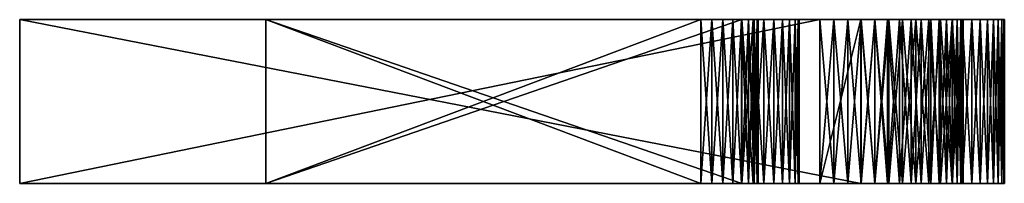
# Model space of a CAD drawing. Extents: x -1243 to -259, y -473 to -468.
# Drawn here: x -1243 to -1231, y -472 to -470 of the extents above; entities that cross this region are included whole.
import ezdxf

# ---------------------------------------------------------------- set-up
doc = ezdxf.new("R2010")
doc.units = 0
doc.layers.add('Lock', color=7, linetype='CONTINUOUS', true_color=0xfac689)

msp = doc.modelspace()

# ---------------------------------------------------------------- meshes
at = {"layer": 'Lock'}
mesh = msp.add_polyface(dxfattribs=at)
corners = [(-1233.277, -472, 1169.092), (-1240.027, -472, 1166.842), (-1234.727, -472, 1166.842), (-1243.027, -472, 1169.092), (-1234.227, -472, 1161.842), (-1240.027, -472, 1161.842), (-1232.777, -472, 1159.592), (-1243.027, -472, 1159.592), (-1240.027, -472, 1163.342), (-1234.727, -472, 1165.342), (-1233.277, -472, 1164.342), (-1240.027, -472, 1165.342), (-1240.027, -470, 1165.342), (-1234.727, -470, 1165.342), (-1240.027, -470, 1163.342), (-1234.227, -470, 1163.342), (-1232.777, -470, 1159.592), (-1243.027, -470, 1159.592), (-1240.027, -470, 1161.842), (-1243.027, -470, 1169.092), (-1240.027, -470, 1166.842), (-1233.277, -470, 1169.092), (-1234.727, -470, 1166.842), (-1234.227, -472, 1163.342), (-1234.227, -470, 1161.842)]
mesh.append_faces([[corners[k] for k in face] for face in [(0, 1, 2, 0), (0, 3, 1, 0), (4, 5, 6, 4), (5, 7, 6, 5), (8, 7, 5, 8), (9, 8, 10, 9), (9, 11, 8, 9), (11, 7, 8, 11), (11, 3, 7, 11), (1, 3, 11, 1), (12, 13, 14, 12), (13, 15, 14, 13), (16, 17, 18, 16), (14, 19, 12, 14), (19, 20, 12, 19), (14, 17, 19, 14), (14, 18, 17, 14), (19, 21, 20, 19), (21, 22, 20, 21), (3, 21, 19, 3), (3, 0, 21, 3), (7, 19, 17, 7), (7, 3, 19, 7), (6, 17, 16, 6), (6, 7, 17, 6), (14, 15, 8, 14), (15, 23, 8, 15), (18, 14, 5, 18), (14, 8, 5, 14), (24, 18, 4, 24), (18, 5, 4, 18), (20, 22, 1, 20), (22, 2, 1, 22), (12, 20, 11, 12), (20, 1, 11, 20), (13, 12, 9, 13), (12, 11, 9, 12)]], dxfattribs={"vtx3": -1})
mesh = msp.add_polyface(dxfattribs=at)
corners = [(-1234.59, -472, 1166.828), (-1233.277, -472, 1169.092), (-1234.727, -472, 1166.842), (-1234.457, -472, 1166.788), (-1234.336, -472, 1166.724), (-1233.277, -472, 1164.342), (-1240.027, -472, 1163.342), (-1234.227, -472, 1163.342), (-1234.59, -470, 1165.355), (-1234.457, -470, 1165.395), (-1233.277, -470, 1164.342), (-1234.336, -470, 1165.46), (-1234.457, -470, 1166.788), (-1234.59, -470, 1166.828), (-1233.277, -470, 1169.092), (-1234.727, -470, 1166.842), (-1234.227, -470, 1163.342), (-1234.727, -470, 1165.342), (-1232.777, -470, 1159.592), (-1240.027, -470, 1161.842), (-1234.227, -470, 1161.842), (-1234.09, -470, 1161.855), (-1234.227, -472, 1161.842), (-1234.09, -472, 1161.855), (-1234.09, -472, 1163.328), (-1234.09, -470, 1163.328), (-1234.336, -470, 1166.724), (-1234.231, -472, 1166.637), (-1234.231, -470, 1166.637), (-1234.145, -472, 1166.531), (-1234.145, -470, 1166.531), (-1234.078, -470, 1166.41), (-1234.078, -472, 1166.41), (-1234.145, -470, 1165.653), (-1234.145, -472, 1165.653), (-1234.078, -472, 1165.774), (-1234.231, -472, 1165.547), (-1234.231, -470, 1165.547), (-1234.336, -472, 1165.46), (-1234.457, -472, 1165.395), (-1234.59, -472, 1165.355), (-1234.727, -472, 1165.342)]
mesh.append_faces([[corners[k] for k in face] for face in [(0, 1, 2, 0), (0, 3, 1, 0), (3, 4, 1, 3), (5, 6, 7, 5), (8, 9, 10, 8), (9, 11, 10, 9), (12, 13, 14, 12), (13, 15, 14, 13), (16, 17, 8, 16), (18, 19, 20, 18), (21, 22, 23, 21), (21, 20, 22, 21), (24, 16, 25, 24), (24, 7, 16, 24), (0, 15, 13, 0), (0, 2, 15, 0), (0, 12, 3, 0), (0, 13, 12, 0), (26, 3, 12, 26), (26, 4, 3, 26), (27, 26, 28, 27), (27, 4, 26, 27), (29, 28, 30, 29), (29, 27, 28, 29), (29, 31, 32, 29), (29, 30, 31, 29), (33, 34, 35, 33), (36, 33, 37, 36), (36, 34, 33, 36), (38, 37, 11, 38), (38, 36, 37, 38), (38, 9, 39, 38), (38, 11, 9, 38), (8, 39, 9, 8), (8, 40, 39, 8), (8, 41, 40, 8), (8, 17, 41, 8)]], dxfattribs={"vtx3": -1})
mesh = msp.add_polyface(dxfattribs=at)
corners = [(-1234.336, -472, 1166.724), (-1234.231, -472, 1166.637), (-1233.277, -472, 1169.092), (-1233.106, -472, 1169.083), (-1232.934, -472, 1169.058), (-1232.77, -472, 1169.017), (-1234.145, -472, 1166.531), (-1231.922, -472, 1168.452), (-1233.277, -472, 1164.342), (-1233.836, -472, 1163.224), (-1233.731, -472, 1163.137), (-1233.957, -472, 1163.288), (-1234.09, -472, 1163.328), (-1234.227, -472, 1163.342), (-1234.59, -472, 1165.355), (-1234.727, -472, 1165.342), (-1234.457, -472, 1165.395), (-1234.336, -472, 1165.46), (-1234.231, -472, 1165.547), (-1234.145, -472, 1165.653), (-1234.078, -472, 1165.774), (-1233.539, -472, 1162.405), (-1233.527, -470, 1162.542), (-1233.539, -470, 1162.405), (-1233.527, -472, 1162.542), (-1233.578, -470, 1162.274), (-1233.578, -472, 1162.274), (-1233.645, -470, 1162.153), (-1233.645, -472, 1162.153), (-1233.731, -472, 1162.047), (-1233.731, -470, 1162.047), (-1233.836, -472, 1161.96), (-1233.836, -470, 1161.96), (-1233.957, -470, 1161.895), (-1233.957, -472, 1161.895), (-1234.09, -470, 1161.855), (-1234.09, -472, 1161.855), (-1233.527, -472, 1162.642), (-1233.957, -470, 1163.288), (-1234.09, -470, 1163.328), (-1233.836, -470, 1163.224), (-1233.731, -470, 1163.137), (-1233.645, -472, 1163.031), (-1233.578, -470, 1162.91), (-1233.578, -472, 1162.91), (-1234.039, -472, 1165.905), (-1234.027, -472, 1166.042), (-1234.027, -470, 1166.042), (-1234.078, -470, 1165.774)]
mesh.append_faces([[corners[k] for k in face] for face in [(0, 1, 2, 0), (1, 3, 2, 1), (1, 4, 3, 1), (1, 5, 4, 1), (1, 6, 7, 1), (8, 9, 10, 8), (8, 11, 9, 8), (8, 12, 11, 8), (8, 13, 12, 8), (8, 14, 15, 8), (8, 16, 14, 8), (8, 17, 16, 8), (8, 18, 17, 8), (8, 19, 18, 8), (8, 20, 19, 8), (21, 22, 23, 21), (21, 24, 22, 21), (21, 25, 26, 21), (21, 23, 25, 21), (27, 28, 26, 27), (29, 27, 30, 29), (29, 28, 27, 29), (31, 30, 32, 31), (31, 29, 30, 31), (31, 33, 34, 31), (31, 32, 33, 31), (35, 36, 34, 35), (22, 24, 37, 22), (12, 38, 11, 12), (12, 39, 38, 12), (40, 9, 11, 40), (10, 40, 41, 10), (10, 9, 40, 10), (42, 10, 41, 42), (42, 43, 44, 42), (45, 46, 47, 45), (45, 48, 20, 45)]], dxfattribs={"vtx3": -1})
mesh = msp.add_polyface(dxfattribs=at)
corners = [(-1233.645, -470, 1163.031), (-1233.731, -470, 1163.137), (-1233.277, -470, 1164.342), (-1233.836, -470, 1163.224), (-1233.957, -470, 1163.288), (-1234.09, -470, 1163.328), (-1234.227, -470, 1163.342), (-1234.59, -470, 1165.355), (-1234.336, -470, 1165.46), (-1234.231, -470, 1165.547), (-1234.145, -470, 1165.653), (-1234.078, -470, 1165.774), (-1233.106, -470, 1164.35), (-1232.934, -470, 1164.375), (-1234.039, -470, 1165.905), (-1232.449, -470, 1164.549), (-1234.145, -470, 1166.531), (-1234.231, -470, 1166.637), (-1231.922, -470, 1168.452), (-1232.934, -470, 1169.058), (-1232.77, -470, 1169.017), (-1233.106, -470, 1169.083), (-1233.277, -470, 1169.092), (-1234.336, -470, 1166.724), (-1234.457, -470, 1166.788), (-1233.645, -470, 1162.153), (-1233.578, -472, 1162.274), (-1233.578, -470, 1162.274), (-1234.09, -470, 1161.855), (-1233.957, -472, 1161.895), (-1233.957, -470, 1161.895), (-1233.527, -470, 1162.642), (-1233.527, -470, 1162.542), (-1233.527, -472, 1162.642), (-1233.957, -472, 1163.288), (-1233.645, -472, 1163.031), (-1233.578, -470, 1162.91), (-1233.539, -470, 1162.778), (-1233.578, -472, 1162.91), (-1233.539, -472, 1162.778), (-1234.039, -470, 1166.278), (-1234.078, -472, 1166.41), (-1234.078, -470, 1166.41), (-1234.039, -472, 1166.278), (-1234.027, -472, 1166.142), (-1234.027, -470, 1166.142), (-1234.039, -472, 1165.905), (-1234.027, -470, 1166.042), (-1234.078, -472, 1165.774), (-1234.027, -472, 1166.042)]
mesh.append_faces([[corners[k] for k in face] for face in [(0, 1, 2, 0), (1, 3, 2, 1), (3, 4, 2, 3), (4, 5, 2, 4), (5, 6, 2, 5), (6, 7, 2, 6), (8, 9, 2, 8), (9, 10, 2, 9), (10, 11, 2, 10), (11, 12, 2, 11), (11, 13, 12, 11), (11, 14, 15, 11), (16, 17, 18, 16), (17, 19, 20, 17), (17, 21, 19, 17), (17, 22, 21, 17), (17, 23, 22, 17), (23, 24, 22, 23), (25, 26, 27, 25), (28, 29, 30, 28), (31, 32, 33, 31), (3, 34, 4, 3), (35, 1, 0, 35), (35, 0, 36, 35), (37, 38, 36, 37), (37, 39, 38, 37), (37, 33, 39, 37), (37, 31, 33, 37), (40, 41, 42, 40), (40, 43, 41, 40), (40, 44, 43, 40), (40, 45, 44, 40), (46, 47, 14, 46), (46, 14, 11, 46), (10, 48, 11, 10), (45, 47, 44, 45), (47, 49, 44, 47)]], dxfattribs={"vtx3": -1})
mesh = msp.add_polyface(dxfattribs=at)
corners = [(-1234.231, -472, 1166.637), (-1232.606, -472, 1168.959), (-1232.77, -472, 1169.017), (-1232.449, -472, 1168.885), (-1232.305, -472, 1168.797), (-1232.164, -472, 1168.695), (-1232.039, -472, 1168.579), (-1231.922, -472, 1168.452), (-1234.145, -472, 1166.531), (-1231.82, -472, 1168.314), (-1231.731, -472, 1168.167), (-1231.66, -472, 1168.012), (-1231.602, -472, 1167.85), (-1231.559, -472, 1167.683), (-1231.535, -472, 1167.513), (-1231.527, -472, 1167.342), (-1234.078, -472, 1166.41), (-1234.039, -472, 1166.278), (-1234.027, -472, 1166.142), (-1231.527, -472, 1166.092), (-1232.606, -472, 1164.333), (-1232.777, -472, 1164.342), (-1233.578, -472, 1162.91), (-1233.645, -472, 1163.031), (-1233.277, -472, 1164.342), (-1233.731, -472, 1163.137), (-1233.527, -472, 1162.542), (-1231.027, -472, 1162.592), (-1233.527, -472, 1162.642), (-1232.777, -472, 1159.592), (-1234.09, -472, 1161.855), (-1234.227, -472, 1161.842), (-1233.957, -472, 1161.895), (-1233.836, -472, 1161.96), (-1233.731, -472, 1162.047), (-1232.606, -472, 1159.6), (-1232.434, -472, 1159.625), (-1234.027, -472, 1166.042), (-1233.106, -472, 1164.35), (-1234.078, -472, 1165.774), (-1232.934, -472, 1164.375), (-1232.77, -472, 1164.417), (-1232.606, -472, 1164.475), (-1232.449, -472, 1164.549), (-1234.039, -472, 1165.905), (-1231.731, -472, 1165.267), (-1233.277, -472, 1169.092), (-1233.106, -472, 1169.083), (-1233.106, -470, 1169.083), (-1232.777, -470, 1164.342)]
mesh.append_faces([[corners[k] for k in face] for face in [(0, 1, 2, 0), (0, 3, 1, 0), (0, 4, 3, 0), (0, 5, 4, 0), (0, 6, 5, 0), (0, 7, 6, 0), (8, 9, 7, 8), (8, 10, 9, 8), (8, 11, 10, 8), (8, 12, 11, 8), (8, 13, 12, 8), (8, 14, 13, 8), (8, 15, 14, 8), (8, 16, 15, 8), (16, 17, 15, 16), (17, 18, 19, 17), (20, 21, 22, 20), (21, 23, 22, 21), (21, 24, 23, 21), (24, 25, 23, 24), (26, 27, 28, 26), (29, 30, 31, 29), (29, 32, 30, 29), (29, 33, 32, 29), (29, 34, 33, 29), (29, 35, 34, 29), (35, 36, 34, 35), (37, 19, 18, 37), (24, 38, 39, 24), (38, 40, 39, 38), (40, 41, 39, 40), (41, 42, 39, 41), (42, 43, 39, 42), (43, 44, 39, 43), (45, 37, 44, 45), (46, 47, 48, 46), (24, 21, 49, 24)]], dxfattribs={"vtx3": -1})
mesh = msp.add_polyface(dxfattribs=at)
corners = [(-1234.078, -470, 1165.774), (-1232.606, -470, 1164.475), (-1232.77, -470, 1164.417), (-1232.449, -470, 1164.549), (-1234.039, -470, 1165.905), (-1232.305, -470, 1164.637), (-1232.164, -470, 1164.739), (-1232.039, -470, 1164.854), (-1231.922, -470, 1164.982), (-1231.82, -470, 1165.12), (-1231.731, -470, 1165.267), (-1234.027, -470, 1166.042), (-1231.66, -470, 1165.422), (-1231.602, -470, 1165.584), (-1231.559, -470, 1165.75), (-1231.535, -470, 1165.92), (-1231.527, -470, 1166.092), (-1234.027, -470, 1166.142), (-1232.777, -470, 1159.592), (-1233.836, -470, 1161.96), (-1233.731, -470, 1162.047), (-1233.957, -470, 1161.895), (-1234.09, -470, 1161.855), (-1234.227, -470, 1161.842), (-1234.039, -470, 1166.278), (-1231.527, -470, 1167.342), (-1234.078, -470, 1166.41), (-1234.145, -470, 1166.531), (-1231.535, -470, 1167.513), (-1231.559, -470, 1167.683), (-1231.602, -470, 1167.85), (-1231.66, -470, 1168.012), (-1231.731, -470, 1168.167), (-1231.82, -470, 1168.314), (-1231.922, -470, 1168.452), (-1234.231, -470, 1166.637), (-1232.039, -470, 1168.579), (-1232.164, -470, 1168.695), (-1232.305, -470, 1168.797), (-1232.449, -470, 1168.885), (-1232.606, -470, 1168.959), (-1232.77, -470, 1169.017), (-1231.949, -470, 1159.799), (-1232.606, -470, 1159.6)]
mesh.append_faces([[corners[k] for k in face] for face in [(0, 1, 2, 0), (0, 3, 1, 0), (4, 5, 3, 4), (4, 6, 5, 4), (4, 7, 6, 4), (4, 8, 7, 4), (4, 9, 8, 4), (4, 10, 9, 4), (4, 11, 10, 4), (11, 12, 10, 11), (11, 13, 12, 11), (11, 14, 13, 11), (11, 15, 14, 11), (11, 16, 15, 11), (11, 17, 16, 11), (18, 19, 20, 18), (18, 21, 19, 18), (18, 22, 21, 18), (18, 23, 22, 18), (17, 24, 16, 17), (24, 25, 16, 24), (24, 26, 25, 24), (26, 27, 25, 26), (27, 28, 25, 27), (27, 29, 28, 27), (27, 30, 29, 27), (27, 31, 30, 27), (27, 32, 31, 27), (27, 33, 32, 27), (27, 34, 33, 27), (35, 36, 34, 35), (35, 37, 36, 35), (35, 38, 37, 35), (35, 39, 38, 35), (35, 40, 39, 35), (35, 41, 40, 35), (42, 43, 18, 42)]], dxfattribs={"vtx3": -1})
mesh = msp.add_polyface(dxfattribs=at)
corners = [(-1233.527, -470, 1162.542), (-1233.527, -470, 1162.642), (-1233.277, -470, 1164.342), (-1233.539, -470, 1162.778), (-1232.777, -470, 1159.592), (-1233.539, -470, 1162.405), (-1233.578, -470, 1162.274), (-1233.578, -470, 1162.91), (-1233.645, -470, 1162.153), (-1233.731, -470, 1162.047), (-1233.645, -470, 1163.031), (-1234.078, -470, 1165.774), (-1232.77, -470, 1164.417), (-1232.934, -470, 1164.375), (-1233.277, -470, 1169.092), (-1233.277, -472, 1169.092), (-1233.106, -470, 1169.083), (-1232.934, -470, 1169.058), (-1232.934, -472, 1169.058), (-1233.106, -472, 1169.083), (-1232.77, -470, 1169.017), (-1232.77, -472, 1169.017), (-1232.606, -470, 1168.959), (-1232.606, -472, 1168.959), (-1232.449, -470, 1168.885), (-1232.449, -472, 1168.885), (-1232.305, -470, 1168.797), (-1232.27, -470, 1159.667), (-1232.27, -472, 1159.667), (-1232.434, -470, 1159.625), (-1232.606, -470, 1159.6), (-1232.606, -472, 1159.6), (-1232.434, -472, 1159.625), (-1232.777, -470, 1164.342), (-1232.777, -472, 1164.342), (-1232.606, -470, 1164.333), (-1232.434, -470, 1164.308), (-1232.434, -472, 1164.308), (-1232.606, -472, 1164.333), (-1232.27, -470, 1164.267), (-1233.277, -472, 1164.342), (-1232.449, -470, 1164.549), (-1232.305, -470, 1164.637), (-1232.305, -472, 1164.637), (-1232.606, -472, 1164.475), (-1232.606, -470, 1164.475), (-1232.449, -472, 1164.549), (-1232.77, -472, 1164.417), (-1232.934, -472, 1164.375), (-1233.106, -470, 1164.35), (-1233.106, -472, 1164.35)]
mesh.append_faces([[corners[k] for k in face] for face in [(0, 1, 2, 0), (1, 3, 2, 1), (2, 4, 0, 2), (4, 5, 0, 4), (4, 6, 5, 4), (3, 7, 2, 3), (4, 8, 6, 4), (4, 9, 8, 4), (7, 10, 2, 7), (11, 12, 13, 11), (14, 15, 16, 14), (17, 16, 18, 17), (16, 19, 18, 16), (20, 17, 18, 20), (20, 21, 22, 20), (22, 23, 24, 22), (24, 25, 26, 24), (27, 28, 29, 27), (30, 29, 31, 30), (29, 32, 31, 29), (4, 30, 31, 4), (33, 34, 35, 33), (36, 35, 37, 36), (35, 38, 37, 35), (39, 36, 37, 39), (40, 33, 2, 40), (41, 42, 43, 41), (44, 45, 46, 44), (45, 41, 46, 45), (47, 12, 44, 47), (12, 45, 44, 12), (12, 47, 13, 12), (47, 48, 13, 47), (49, 13, 50, 49), (13, 48, 50, 13), (40, 2, 50, 40), (2, 49, 50, 2)]], dxfattribs={"vtx3": -1})
mesh = msp.add_polyface(dxfattribs=at)
corners = [(-1234.039, -472, 1166.278), (-1231.527, -472, 1166.092), (-1231.527, -472, 1167.342), (-1231.231, -472, 1163.417), (-1233.539, -472, 1162.778), (-1233.527, -472, 1162.642), (-1231.805, -472, 1164.047), (-1231.949, -472, 1164.135), (-1233.578, -472, 1162.91), (-1232.106, -472, 1164.209), (-1232.27, -472, 1164.267), (-1232.434, -472, 1164.308), (-1232.606, -472, 1164.333), (-1231.16, -472, 1163.262), (-1231.102, -472, 1163.1), (-1231.059, -472, 1162.933), (-1231.035, -472, 1162.763), (-1231.027, -472, 1162.592), (-1232.434, -472, 1159.625), (-1232.27, -472, 1159.667), (-1233.731, -472, 1162.047), (-1232.106, -472, 1159.725), (-1231.949, -472, 1159.799), (-1231.805, -472, 1159.887), (-1231.422, -472, 1160.232), (-1233.645, -472, 1162.153), (-1231.027, -472, 1161.342), (-1233.578, -472, 1162.274), (-1233.539, -472, 1162.405), (-1233.527, -472, 1162.542), (-1232.449, -472, 1164.549), (-1232.305, -472, 1164.637), (-1234.039, -472, 1165.905), (-1232.164, -472, 1164.739), (-1232.039, -472, 1164.854), (-1231.922, -472, 1164.982), (-1231.82, -472, 1165.12), (-1231.731, -472, 1165.267), (-1231.66, -472, 1165.422), (-1234.027, -472, 1166.042), (-1232.77, -472, 1169.017), (-1232.77, -470, 1169.017), (-1232.934, -472, 1169.058), (-1232.606, -472, 1168.959), (-1232.606, -470, 1168.959), (-1232.449, -472, 1168.885), (-1232.449, -470, 1168.885), (-1232.305, -472, 1168.797), (-1232.305, -470, 1168.797), (-1232.434, -470, 1159.625), (-1232.777, -472, 1159.592), (-1232.777, -470, 1159.592), (-1232.606, -472, 1159.6), (-1232.777, -472, 1164.342), (-1232.606, -470, 1164.333), (-1232.27, -470, 1164.267), (-1232.449, -470, 1164.549)]
mesh.append_faces([[corners[k] for k in face] for face in [(0, 1, 2, 0), (3, 4, 5, 3), (6, 7, 4, 6), (7, 8, 4, 7), (7, 9, 8, 7), (9, 10, 8, 9), (10, 11, 8, 10), (11, 12, 8, 11), (5, 13, 3, 5), (5, 14, 13, 5), (5, 15, 14, 5), (5, 16, 15, 5), (5, 17, 16, 5), (18, 19, 20, 18), (19, 21, 20, 19), (21, 22, 20, 21), (22, 23, 20, 22), (24, 25, 20, 24), (26, 27, 25, 26), (26, 28, 27, 26), (17, 29, 28, 17), (30, 31, 32, 30), (31, 33, 32, 31), (33, 34, 32, 33), (34, 35, 32, 34), (35, 36, 32, 35), (36, 37, 32, 36), (37, 38, 39, 37), (40, 41, 42, 40), (40, 43, 44, 40), (43, 45, 46, 43), (45, 47, 48, 45), (19, 18, 49, 19), (50, 51, 52, 50), (53, 12, 54, 53), (10, 55, 11, 10), (30, 56, 31, 30)]], dxfattribs={"vtx3": -1})
mesh = msp.add_polyface(dxfattribs=at)
corners = [(-1231.231, -472, 1163.417), (-1231.32, -472, 1163.564), (-1233.539, -472, 1162.778), (-1231.422, -472, 1163.702), (-1231.539, -472, 1163.829), (-1231.664, -472, 1163.945), (-1231.805, -472, 1164.047), (-1231.805, -472, 1159.887), (-1231.664, -472, 1159.989), (-1233.731, -472, 1162.047), (-1231.539, -472, 1160.104), (-1231.422, -472, 1160.232), (-1231.32, -472, 1160.37), (-1233.645, -472, 1162.153), (-1231.231, -472, 1160.517), (-1231.16, -472, 1160.672), (-1231.102, -472, 1160.834), (-1231.059, -472, 1161), (-1231.035, -472, 1161.17), (-1231.027, -472, 1161.342), (-1231.027, -472, 1162.592), (-1233.539, -472, 1162.405), (-1231.66, -472, 1165.422), (-1231.602, -472, 1165.584), (-1234.027, -472, 1166.042), (-1231.559, -472, 1165.75), (-1231.535, -472, 1165.92), (-1231.527, -472, 1166.092), (-1232.305, -472, 1168.797), (-1232.164, -472, 1168.695), (-1232.164, -470, 1168.695), (-1231.82, -472, 1168.314), (-1231.82, -470, 1168.314), (-1231.922, -472, 1168.452), (-1231.731, -472, 1168.167), (-1231.731, -470, 1168.167), (-1231.66, -472, 1168.012), (-1231.66, -470, 1168.012), (-1231.602, -472, 1167.85), (-1231.602, -470, 1167.85), (-1231.559, -472, 1167.683), (-1231.559, -470, 1167.683), (-1231.527, -472, 1167.342), (-1231.527, -470, 1167.342), (-1231.535, -472, 1167.513), (-1231.035, -470, 1161.17), (-1231.102, -470, 1160.834), (-1231.16, -470, 1160.672), (-1231.231, -470, 1160.517), (-1231.32, -470, 1160.37), (-1231.422, -470, 1160.232), (-1231.805, -470, 1159.887), (-1231.949, -472, 1159.799), (-1231.949, -470, 1159.799), (-1232.106, -472, 1159.725), (-1232.106, -470, 1159.725), (-1232.27, -472, 1159.667), (-1232.27, -470, 1159.667)]
mesh.append_faces([[corners[k] for k in face] for face in [(0, 1, 2, 0), (1, 3, 2, 1), (3, 4, 2, 3), (4, 5, 2, 4), (5, 6, 2, 5), (7, 8, 9, 7), (8, 10, 9, 8), (10, 11, 9, 10), (11, 12, 13, 11), (12, 14, 13, 12), (14, 15, 13, 14), (15, 16, 13, 15), (16, 17, 13, 16), (17, 18, 13, 17), (18, 19, 13, 18), (19, 20, 21, 19), (22, 23, 24, 22), (23, 25, 24, 23), (25, 26, 24, 25), (26, 27, 24, 26), (28, 29, 30, 28), (31, 32, 33, 31), (34, 35, 31, 34), (36, 37, 34, 36), (38, 39, 36, 38), (38, 40, 41, 38), (42, 43, 44, 42), (19, 18, 45, 19), (16, 46, 17, 16), (16, 15, 47, 16), (15, 14, 48, 15), (14, 12, 49, 14), (12, 11, 50, 12), (7, 51, 8, 7), (52, 53, 7, 52), (54, 55, 52, 54), (56, 57, 54, 56)]], dxfattribs={"vtx3": -1})
mesh = msp.add_polyface(dxfattribs=at)
corners = [(-1231.949, -470, 1164.135), (-1231.805, -470, 1164.047), (-1232.106, -470, 1164.209), (-1231.664, -470, 1163.945), (-1231.539, -470, 1163.829), (-1231.422, -470, 1163.702), (-1231.035, -470, 1162.763), (-1232.434, -470, 1164.308), (-1232.27, -470, 1164.267), (-1232.606, -470, 1164.333), (-1231.027, -470, 1162.592), (-1232.777, -470, 1164.342), (-1233.277, -470, 1164.342), (-1231.027, -470, 1161.342), (-1232.777, -470, 1159.592), (-1231.231, -470, 1160.517), (-1231.32, -470, 1160.37), (-1231.422, -470, 1160.232), (-1231.539, -470, 1160.104), (-1231.664, -470, 1159.989), (-1231.805, -470, 1159.887), (-1231.949, -470, 1159.799), (-1232.434, -470, 1159.625), (-1232.606, -470, 1159.6), (-1232.27, -470, 1159.667), (-1232.106, -470, 1159.725), (-1231.731, -470, 1168.167), (-1231.82, -470, 1168.314), (-1231.82, -472, 1168.314), (-1231.66, -470, 1168.012), (-1231.731, -472, 1168.167), (-1231.602, -470, 1167.85), (-1231.66, -472, 1168.012), (-1231.664, -472, 1159.989), (-1231.805, -472, 1159.887), (-1231.949, -472, 1159.799), (-1232.106, -472, 1159.725), (-1232.27, -472, 1164.267), (-1232.106, -472, 1164.209), (-1231.949, -472, 1164.135), (-1231.805, -472, 1164.047), (-1231.602, -470, 1165.584), (-1231.602, -472, 1165.584), (-1231.66, -470, 1165.422), (-1231.66, -472, 1165.422), (-1231.731, -470, 1165.267), (-1231.731, -472, 1165.267), (-1231.82, -470, 1165.12), (-1231.82, -472, 1165.12), (-1231.922, -470, 1164.982), (-1232.039, -470, 1164.854), (-1232.039, -472, 1164.854), (-1232.164, -470, 1164.739), (-1232.164, -472, 1164.739), (-1232.305, -470, 1164.637)]
mesh.append_faces([[corners[k] for k in face] for face in [(0, 1, 2, 0), (1, 3, 2, 1), (3, 4, 2, 3), (4, 5, 2, 4), (6, 7, 8, 6), (6, 9, 7, 6), (10, 11, 9, 10), (10, 12, 11, 10), (13, 14, 12, 13), (15, 16, 14, 15), (16, 17, 14, 16), (17, 18, 14, 17), (18, 19, 14, 18), (19, 20, 14, 19), (20, 21, 14, 20), (21, 22, 23, 21), (21, 24, 22, 21), (21, 25, 24, 21), (26, 27, 28, 26), (29, 26, 30, 29), (31, 29, 32, 31), (19, 18, 33, 19), (20, 19, 33, 20), (21, 20, 34, 21), (25, 21, 35, 25), (24, 25, 36, 24), (8, 37, 2, 8), (2, 38, 0, 2), (0, 39, 1, 0), (1, 40, 3, 1), (41, 42, 43, 41), (43, 44, 45, 43), (45, 46, 47, 45), (47, 48, 49, 47), (50, 49, 51, 50), (52, 50, 53, 52), (54, 52, 53, 54)]], dxfattribs={"vtx3": -1})
mesh = msp.add_polyface(dxfattribs=at)
corners = [(-1231.422, -470, 1163.702), (-1231.32, -470, 1163.564), (-1232.106, -470, 1164.209), (-1231.231, -470, 1163.417), (-1231.16, -470, 1163.262), (-1231.102, -470, 1163.1), (-1231.059, -470, 1162.933), (-1231.035, -470, 1162.763), (-1232.27, -470, 1164.267), (-1231.027, -470, 1162.592), (-1232.606, -470, 1164.333), (-1231.027, -470, 1161.342), (-1233.277, -470, 1164.342), (-1231.035, -470, 1161.17), (-1232.777, -470, 1159.592), (-1231.059, -470, 1161), (-1231.102, -470, 1160.834), (-1231.16, -470, 1160.672), (-1231.231, -470, 1160.517), (-1231.602, -470, 1167.85), (-1231.602, -472, 1167.85), (-1231.559, -470, 1167.683), (-1231.535, -470, 1167.513), (-1231.535, -472, 1167.513), (-1231.527, -470, 1167.342), (-1231.027, -472, 1161.342), (-1231.059, -472, 1161), (-1231.102, -472, 1160.834), (-1231.16, -472, 1160.672), (-1231.231, -472, 1160.517), (-1231.32, -470, 1160.37), (-1231.32, -472, 1160.37), (-1231.422, -470, 1160.232), (-1231.539, -470, 1160.104), (-1231.539, -472, 1160.104), (-1231.539, -470, 1163.829), (-1231.664, -470, 1163.945), (-1231.539, -472, 1163.829), (-1231.422, -472, 1163.702), (-1231.32, -472, 1163.564), (-1231.231, -472, 1163.417), (-1231.16, -472, 1163.262), (-1231.102, -472, 1163.1), (-1231.035, -472, 1162.763), (-1231.527, -470, 1166.092), (-1231.527, -472, 1166.092), (-1231.535, -470, 1165.92), (-1231.559, -470, 1165.75), (-1231.559, -472, 1165.75), (-1231.602, -470, 1165.584)]
mesh.append_faces([[corners[k] for k in face] for face in [(0, 1, 2, 0), (1, 3, 2, 1), (3, 4, 2, 3), (4, 5, 2, 4), (5, 6, 2, 5), (6, 7, 2, 6), (7, 8, 2, 7), (7, 9, 10, 7), (9, 11, 12, 9), (11, 13, 14, 11), (13, 15, 14, 13), (15, 16, 14, 15), (16, 17, 14, 16), (17, 18, 14, 17), (19, 20, 21, 19), (22, 21, 23, 22), (24, 22, 23, 24), (11, 25, 13, 11), (15, 13, 26, 15), (16, 15, 26, 16), (16, 27, 17, 16), (17, 28, 18, 17), (18, 29, 30, 18), (30, 31, 32, 30), (33, 32, 34, 33), (35, 36, 37, 35), (0, 35, 38, 0), (1, 0, 38, 1), (3, 1, 39, 3), (4, 3, 40, 4), (5, 4, 41, 5), (5, 42, 6, 5), (7, 6, 43, 7), (9, 7, 43, 9), (44, 45, 46, 44), (47, 46, 48, 47), (49, 47, 48, 49)]], dxfattribs={"vtx3": -1})
mesh = msp.add_polyface(dxfattribs=at)
corners = [(-1232.305, -470, 1168.797), (-1232.305, -472, 1168.797), (-1232.164, -470, 1168.695), (-1232.039, -470, 1168.579), (-1232.039, -472, 1168.579), (-1232.164, -472, 1168.695), (-1231.922, -470, 1168.452), (-1231.922, -472, 1168.452), (-1231.82, -470, 1168.314), (-1231.559, -470, 1167.683), (-1231.559, -472, 1167.683), (-1231.535, -472, 1167.513), (-1231.035, -470, 1161.17), (-1231.035, -472, 1161.17), (-1231.059, -472, 1161), (-1231.422, -470, 1160.232), (-1231.422, -472, 1160.232), (-1231.539, -472, 1160.104), (-1231.539, -470, 1160.104), (-1231.664, -472, 1159.989), (-1231.027, -472, 1162.592), (-1231.027, -470, 1161.342), (-1231.027, -470, 1162.592), (-1231.027, -472, 1161.342), (-1232.27, -472, 1164.267), (-1232.106, -472, 1164.209), (-1232.106, -470, 1164.209), (-1231.949, -472, 1164.135), (-1231.949, -470, 1164.135), (-1231.805, -472, 1164.047), (-1231.805, -470, 1164.047), (-1231.664, -472, 1163.945), (-1231.664, -470, 1163.945), (-1231.539, -472, 1163.829), (-1231.539, -470, 1163.829), (-1231.422, -472, 1163.702), (-1231.32, -472, 1163.564), (-1231.32, -470, 1163.564), (-1231.231, -472, 1163.417), (-1231.231, -470, 1163.417), (-1231.16, -472, 1163.262), (-1231.16, -470, 1163.262), (-1231.102, -472, 1163.1), (-1231.102, -470, 1163.1), (-1231.059, -472, 1162.933), (-1231.059, -470, 1162.933), (-1231.035, -472, 1162.763), (-1231.527, -472, 1166.092), (-1231.535, -472, 1165.92), (-1231.535, -470, 1165.92), (-1231.559, -472, 1165.75), (-1231.602, -472, 1165.584), (-1231.602, -470, 1165.584), (-1231.66, -472, 1165.422), (-1231.66, -470, 1165.422), (-1231.731, -472, 1165.267), (-1231.731, -470, 1165.267), (-1231.82, -472, 1165.12), (-1231.82, -470, 1165.12), (-1231.922, -472, 1164.982), (-1231.922, -470, 1164.982), (-1232.039, -472, 1164.854), (-1232.039, -470, 1164.854), (-1232.164, -472, 1164.739), (-1232.305, -472, 1164.637), (-1232.305, -470, 1164.637), (-1231.527, -472, 1167.342), (-1231.527, -470, 1166.092), (-1231.527, -470, 1167.342)]
mesh.append_faces([[corners[k] for k in face] for face in [(0, 1, 2, 0), (3, 2, 4, 3), (2, 5, 4, 2), (6, 3, 7, 6), (3, 4, 7, 3), (8, 6, 7, 8), (9, 10, 11, 9), (12, 13, 14, 12), (15, 16, 17, 15), (18, 17, 19, 18), (20, 21, 22, 20), (20, 23, 21, 20), (24, 25, 26, 24), (25, 27, 28, 25), (27, 29, 30, 27), (29, 31, 32, 29), (32, 31, 33, 32), (34, 33, 35, 34), (36, 37, 35, 36), (38, 39, 36, 38), (40, 41, 38, 40), (42, 43, 40, 42), (42, 44, 45, 42), (45, 44, 46, 45), (20, 22, 46, 20), (47, 48, 49, 47), (49, 48, 50, 49), (51, 52, 50, 51), (51, 53, 54, 51), (53, 55, 56, 53), (55, 57, 58, 55), (57, 59, 60, 57), (60, 59, 61, 60), (62, 61, 63, 62), (64, 65, 63, 64), (66, 67, 68, 66), (66, 47, 67, 66)]], dxfattribs={"vtx3": -1})

doc.saveas('drawing.dxf')
